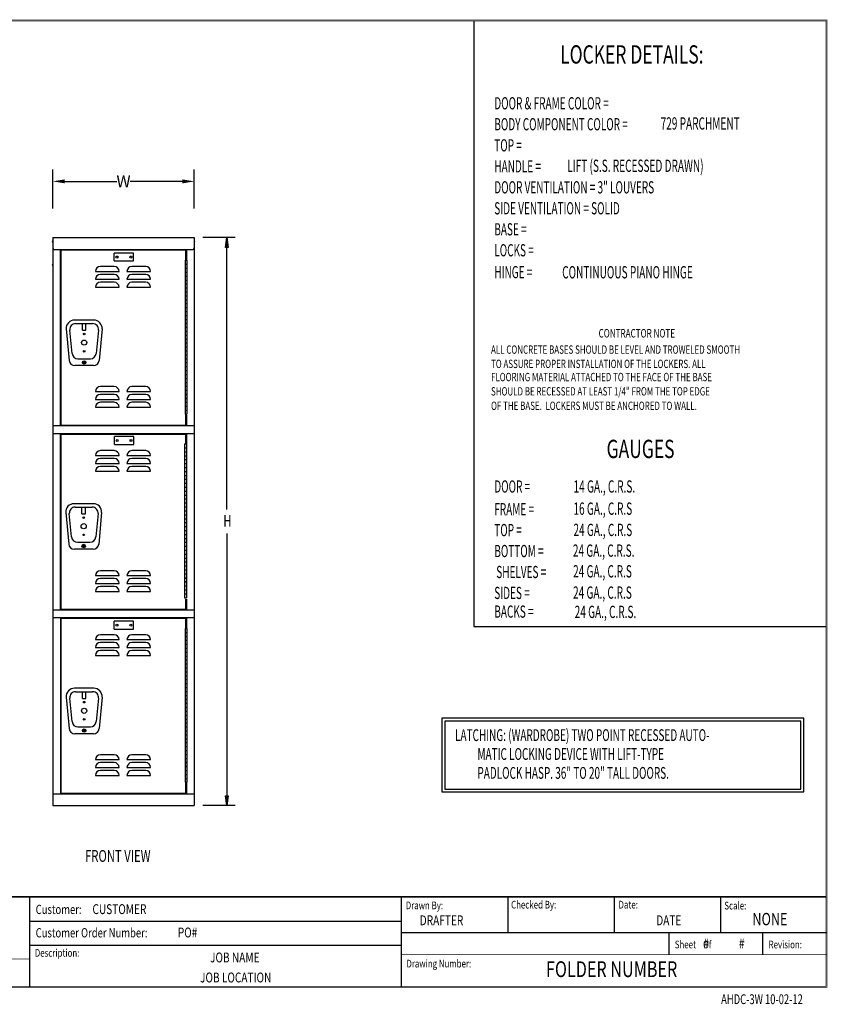
# Model space of a CAD drawing. Extents: x 0 to 196, y -2 to 123.
# Drawn here: x 93 to 196, y -2 to 123 of the extents above; entities that cross this region are included whole.
import ezdxf
from ezdxf.enums import TextEntityAlignment as Align

# ---------------------------------------------------------------- set-up
doc = ezdxf.new("R2010")
doc.units = 0
doc.header["$LTSCALE"] = 9
doc.header["$MEASUREMENT"] = 0
doc.linetypes.add('DASHED', pattern=[0.75, 0.5, -0.25])
doc.layers.get('0').update_dxf_attribs({"linetype": 'CONTINUOUS'})
doc.layers.get('DEFPOINTS').update_dxf_attribs({"linetype": 'CONTINUOUS'})
doc.layers.add('CK_LEVEL_9', color=7, linetype='CONTINUOUS')
doc.styles.add('S', font='SIMPLEX', dxfattribs={"width": 0.75})
doc.dimstyles.new('DIMSTYLE2', dxfattribs={"dimtxt": 1.5, "dimasz": 1.5, "dimexe": 1.5, "dimexo": 0.0625, "dimgap": 0.09, "dimtad": 0, "dimtih": 1, "dimtoh": 1, "dimdec": 6, "dimzin": 0, "dimdsep": 46, "dimtxsty": 'Standard', "dimcen": 0.09, "dimadec": 0, "dimazin": 0, "dimtfac": 1, "dimtdec": 6, "dimtofl": 0, "dimtmove": 2, "dimatfit": 3, "dimfxl": 0, "dimtolj": 1, "dimtzin": 0, "dimarcsym": 0})

# ---------------------------------------------------------------- blocks, each defined once
blk = doc.blocks.new('*D13')
at = {"layer": 'CK_LEVEL_9', "color": 0, "linetype": 'Continuous', "lineweight": -2}
for p, q in [((97.4, 98.93), (97.4, 103.88)), ((115.36, 98.93), (115.36, 103.88)), ((98.9, 102.38), (105.54, 102.38)), ((113.86, 102.38), (107.22, 102.38))]:
    blk.add_line(p, q, dxfattribs=at)
at = {"layer": 'CK_LEVEL_9', "color": 0, "linetype": 'Continuous'}
for points in [[(98.9, 102.63), (98.9, 102.13), (97.4, 102.38)], [(113.86, 102.63), (113.86, 102.13), (115.36, 102.38)]]:
    blk.add_solid(points, dxfattribs=at)
at = {"layer": 'DEFPOINTS', "color": 0, "linetype": 'Continuous'}
for p in [(97.4, 102.38), (97.4, 98.87), (115.36, 98.87)]:
    blk.add_point(p, dxfattribs=at)
at = {"layer": 'CK_LEVEL_9', "color": 0, "linetype": 'Continuous', "insert": (106.38, 102.38), "char_height": 1.5, "attachment_point": 5}
blk.add_mtext('\\A1;W', dxfattribs=at)

msp = doc.modelspace()

# ---------------------------------------------------------------- linework, layer by layer
at = {"linetype": 'Continuous'}
for p, q in [((102.6108413, 84.7563468), (100.1521114, 84.7563468)), ((100.3023921, 84.3163272), (102.4605606, 84.3163272)), ((101.1554764, 83.4732409), (101.1554764, 84.3163272)), ((101.6074764, 83.4732409), (101.6074764, 84.3163272)), ((99.1060709, 83.6279871), (99.47547, 79.6251049)), ((99.8462751, 80.5243367), (99.5559523, 83.4933367)), ((101.1554764, 83.4719909), (101.6074764, 83.4719909)), ((103.2070004, 83.4933367), (102.9166776, 80.5243367)), ((103.6568818, 83.6279871), (103.2874827, 79.6251049)), ((102.5705291, 78.9712677), (100.1924236, 78.9712677)), ((100.592715, 79.8473272), (102.1702377, 79.8473272)), ((102.553853, 61.4365534), (100.0951231, 61.4365534)), ((99.0490827, 60.3081937), (99.4184817, 56.3053114)), ((99.7892869, 57.2045433), (99.498964, 60.1735433)), ((100.2454038, 60.9965337), (102.4035724, 60.9965337)), ((101.0984881, 60.1534475), (101.0984881, 60.9965337)), ((101.0984881, 60.1521975), (101.5504881, 60.1521975)), ((101.5504881, 60.1534475), (101.5504881, 60.9965337)), ((103.1500122, 60.1735433), (102.8596893, 57.2045433)), ((103.5998935, 60.3081937), (103.2304944, 56.3053114)), ((100.5357267, 56.5275337), (102.1132495, 56.5275337)), ((102.5135408, 55.6514743), (100.1354353, 55.6514743)), ((102.6108413, 37.9882754), (100.1521114, 37.9882754)), ((100.3023921, 37.5482557), (102.4605606, 37.5482557)), ((101.1554764, 36.7051695), (101.1554764, 37.5482557)), ((101.6074764, 36.7051695), (101.6074764, 37.5482557)), ((99.1060709, 36.8599157), (99.47547, 32.8570334)), ((99.8462751, 33.7562653), (99.5559523, 36.7252653)), ((101.1554764, 36.7039195), (101.6074764, 36.7039195)), ((103.2070004, 36.7252653), (102.9166776, 33.7562653)), ((103.6568818, 36.8599157), (103.2874827, 32.8570334)), ((100.592715, 33.0792557), (102.1702377, 33.0792557)), ((102.5705291, 32.2031962), (100.1924236, 32.2031962))]:
    msp.add_line(p, q, dxfattribs=at)
for p, q in [((155.2005492, 11.4315696), (155.2005492, 6.9622128)), ((168.7007074, 11.4315696), (168.7007074, 6.9622128)), ((182.2008656, 11.4315696), (182.2008656, 6.9622128)), ((94.5076807, 8.3912033), (141.700391, 8.3912033)), ((141.7083817, 6.9622128), (195.6930332, 6.9622128)), ((175.6237983, 6.9622128), (175.6237983, 4.1365451)), ((187.5418474, 6.9622128), (187.5418474, 4.1365451)), ((94.5076807, 5.350837), (141.700391, 5.350837))]:
    msp.add_line(p, q)
at = {"const_width": 0.097181}
for points in [[(0, 0), (0, 122.8714233), (195.7010238, 122.8714233), (195.7010238, 0)], [(0.1222599, 0.1222599), (0.1222599, 122.7491634), (195.5787639, 122.7491634), (195.5787639, 0.1222599)]]:
    msp.add_lwpolyline(points, close=True, dxfattribs=at)
for points in [[(0.1222599, 11.5596756), (195.5787639, 11.5596756)], [(0.1222599, 11.5571638), (195.5787639, 11.5571638)], [(0.1222599, 11.4968786), (195.5787639, 11.4968786)], [(0.1222599, 11.4943667), (195.5787639, 11.4943667)], [(0.1222599, 11.4340815), (195.5787639, 11.4340815)], [(0.1222599, 11.4315696), (195.5787639, 11.4315696)], [(94.4448836, 11.4290577), (94.4448836, -0.0025119)], [(94.5076807, 11.4315696), (94.5076807, 0)], [(141.6375939, 11.4290577), (141.6375939, -0.0025119)], [(141.700391, 11.4315696), (141.700391, 0)], [(141.700391, 4.1365451), (195.6850425, 4.1365451)], [(47.3149703, 3.580936), (94.5076807, 3.580936)]]:
    msp.add_lwpolyline(points, dxfattribs=at)
at = {"lineweight": 40, "const_width": 0.097181}
msp.add_lwpolyline([(41.9906856, 11.4315696), (95.8348552, 11.4315696)], dxfattribs=at)
at = {"linetype": 'Continuous'}
for centre, radius in [((101.3814764, 82.9908272), 0.1015), ((101.3814764, 81.8968272), 0.328), ((101.3814764, 80.8028272), 0.1015), ((101.3814764, 79.3783272), 0.219), ((101.3814764, 79.3783272), 0.1015), ((101.3244881, 58.5770337), 0.328), ((101.3244881, 59.6710337), 0.1015), ((101.3244881, 57.4830337), 0.1015), ((101.3244881, 56.0585337), 0.219), ((101.3244881, 56.0585337), 0.1015), ((101.3814764, 36.2227557), 0.1015), ((101.3814764, 35.1287557), 0.328), ((101.3814764, 34.0347557), 0.1015), ((101.3814764, 32.6102557), 0.219), ((101.3814764, 32.6102557), 0.1015)]:
    msp.add_circle(centre, radius, dxfattribs=at)
at = {"linetype": 'DASHED'}
for centre in [(101.3814764, 79.3783272), (101.3244881, 56.0585337), (101.3814764, 32.6102557)]:
    msp.add_circle(centre, 0.1575, dxfattribs=at)
at = {"linetype": 'Continuous'}
for centre, radius, start, end in [((100.1460668, 83.7129073), 1.0434571, 89.668089151, 184.668089151), ((100.3023921, 83.5663272), 0.75, 90, 185.584897366), ((102.4605606, 83.5663272), 0.75, 354.415102634, 90), ((102.6168859, 83.7129073), 1.0434571, 355.331910849, 90.331910849), ((100.592715, 80.5973272), 0.75, 185.584897366, 270), ((102.1702377, 80.5973272), 0.75, 270, 354.415102634), ((100.1924236, 79.6912677), 0.72, 185.27250844, 270), ((102.5705291, 79.6912677), 0.72, 270, 354.72749156), ((100.0890785, 60.3931138), 1.0434571, 89.668089151, 184.668089151), ((102.5598977, 60.3931138), 1.0434571, 355.331910849, 90.331910849), ((100.2454038, 60.2465337), 0.75, 90, 185.584897366), ((102.4035724, 60.2465337), 0.75, 354.415102634, 90), ((100.1354353, 56.3714743), 0.72, 185.27250844, 270), ((100.5357267, 57.2775337), 0.75, 185.584897366, 270), ((102.1132495, 57.2775337), 0.75, 270, 354.415102634), ((102.5135408, 56.3714743), 0.72, 270, 354.72749156), ((100.1460668, 36.9448358), 1.0434571, 89.668089151, 184.668089151), ((100.3023921, 36.7982557), 0.75, 90, 185.584897366), ((102.4605606, 36.7982557), 0.75, 354.415102634, 90), ((102.6168859, 36.9448358), 1.0434571, 355.331910849, 90.331910849), ((100.1924236, 32.9231962), 0.72, 185.27250844, 270), ((100.592715, 33.8292557), 0.75, 185.584897366, 270), ((102.1702377, 33.8292557), 0.75, 270, 354.415102634), ((102.5705291, 32.9231962), 0.72, 270, 354.72749156)]:
    msp.add_arc(centre, radius, start, end, dxfattribs=at)
at = {"layer": 'CK_LEVEL_9', "color": 7, "linetype": 'Continuous'}
for p, q in [((150.8518102, 122.6980105), (150.8518102, 45.8517316)), ((97.4043218, 95.2417439), (97.4043218, 23.0870158)), ((97.4043218, 95.2417439), (115.3567197, 95.2417439)), ((115.3596999, 95.2417439), (115.3596999, 23.0870158)), ((120.5475769, 95.2417439), (116.4618113, 95.2417439)), ((119.4999696, 60.7107439), (119.4999696, 95.2417439)), ((97.5923218, 93.7430008), (115.1716999, 93.7430008)), ((98.3929623, 71.3533728), (98.3929623, 93.7368691)), ((98.3929623, 93.3602442), (98.3929623, 93.7368691)), ((98.4499505, 71.4153456), (98.4499505, 93.6732914)), ((98.4499505, 93.6732914), (114.2514247, 93.6732914)), ((99.33101, 93.7368691), (114.436294, 93.7368691)), ((105.2042653, 92.2701302), (105.2042653, 93.2701302)), ((107.6464905, 93.2701302), (105.2042653, 93.2701302)), ((107.6464905, 92.2701302), (107.6464905, 93.2701302)), ((114.2514247, 93.6805707), (114.2514247, 92.3562054)), ((114.3764247, 93.7430008), (114.3764247, 92.3562054)), ((105.1936876, 91.5637914), (103.4436876, 91.5637914)), ((105.2042653, 92.2701302), (107.6464905, 92.2701302)), ((109.1936876, 91.5637914), (107.4436876, 91.5637914)), ((114.1889247, 92.3514027), (114.4389247, 92.3514027)), ((114.1889247, 92.3514027), (114.1889247, 89.8514027)), ((114.1889247, 91.8514027), (114.4389247, 91.8514027)), ((114.1889247, 91.3514027), (114.4389247, 91.3514027)), ((114.4389247, 92.3514027), (114.4389247, 89.8514027)), ((102.8186876, 90.9387914), (105.8186876, 90.9387914)), ((105.1936876, 90.5637914), (103.4436876, 90.5637914)), ((106.8186876, 90.9387914), (109.8186876, 90.9387914)), ((109.1936876, 90.5637914), (107.4436876, 90.5637914)), ((114.1889247, 90.8514027), (114.4389247, 90.8514027)), ((114.1889247, 90.3514027), (114.4389247, 90.3514027)), ((102.8186876, 89.9387914), (105.8186876, 89.9387914)), ((102.8186876, 88.9387914), (105.8186876, 88.9387914)), ((105.1936876, 89.5637914), (103.4436876, 89.5637914)), ((106.8186876, 89.9387914), (109.8186876, 89.9387914)), ((106.8186876, 88.9387914), (109.8186876, 88.9387914)), ((109.1936876, 89.5637914), (107.4436876, 89.5637914)), ((114.1889247, 89.8514027), (114.1889247, 87.3514027)), ((114.1889247, 89.8514027), (114.4389247, 89.8514027)), ((114.1889247, 89.8514027), (114.4389247, 89.8514027)), ((114.1889247, 89.3514027), (114.4389247, 89.3514027)), ((114.1889247, 88.8514027), (114.4389247, 88.8514027)), ((114.4389247, 89.8514027), (114.4389247, 87.3514027)), ((114.1889247, 88.3514027), (114.4389247, 88.3514027)), ((114.1889247, 87.8514027), (114.4389247, 87.8514027)), ((114.1889247, 87.3514027), (114.1889247, 84.8514027)), ((114.1889247, 87.3514027), (114.4389247, 87.3514027)), ((114.1889247, 87.3514027), (114.4389247, 87.3514027)), ((114.1889247, 86.8514027), (114.4389247, 86.8514027)), ((114.1889247, 86.3514027), (114.4389247, 86.3514027)), ((114.4389247, 87.3514027), (114.4389247, 84.8514027)), ((114.1889247, 85.8514027), (114.4389247, 85.8514027)), ((114.1889247, 85.3514027), (114.4389247, 85.3514027)), ((114.1889247, 84.8514027), (114.1889247, 82.3514027)), ((114.1889247, 84.8514027), (114.4389247, 84.8514027)), ((114.1889247, 84.8514027), (114.4389247, 84.8514027)), ((114.1889247, 84.3514027), (114.4389247, 84.3514027)), ((114.1889247, 83.8514027), (114.4389247, 83.8514027)), ((114.4389247, 84.8514027), (114.4389247, 82.3514027)), ((114.1889247, 83.3514027), (114.4389247, 83.3514027)), ((114.1889247, 82.8514027), (114.4389247, 82.8514027)), ((114.1889247, 82.3514027), (114.1889247, 79.8514027)), ((114.1889247, 82.3514027), (114.4389247, 82.3514027)), ((114.1889247, 82.3514027), (114.4389247, 82.3514027)), ((114.1889247, 81.8514027), (114.4389247, 81.8514027)), ((114.1889247, 81.3514027), (114.4389247, 81.3514027)), ((114.4389247, 82.3514027), (114.4389247, 79.8514027)), ((114.1889247, 80.8514027), (114.4389247, 80.8514027)), ((114.1889247, 80.3514027), (114.4389247, 80.3514027)), ((114.1889247, 79.8514027), (114.1889247, 77.3514027)), ((114.1889247, 79.8514027), (114.4389247, 79.8514027)), ((114.1889247, 79.8514027), (114.4389247, 79.8514027)), ((114.1889247, 79.3514027), (114.4389247, 79.3514027)), ((114.1889247, 78.8514027), (114.4389247, 78.8514027)), ((114.4389247, 79.8514027), (114.4389247, 77.3514027)), ((114.1889247, 78.3514027), (114.4389247, 78.3514027)), ((114.1889247, 77.8514027), (114.4389247, 77.8514027)), ((105.1936876, 76.3137914), (103.4436876, 76.3137914)), ((109.1936876, 76.3137914), (107.4436876, 76.3137914)), ((114.1889247, 77.3514027), (114.1889247, 74.8514027)), ((114.1889247, 77.3514027), (114.4389247, 77.3514027)), ((114.1889247, 77.3514027), (114.4389247, 77.3514027)), ((114.1889247, 76.8514027), (114.4389247, 76.8514027)), ((114.1889247, 76.3514027), (114.4389247, 76.3514027)), ((114.4389247, 77.3514027), (114.4389247, 74.8514027)), ((102.8186876, 75.6887914), (105.8186876, 75.6887914)), ((105.1936876, 75.3137914), (103.4436876, 75.3137914)), ((106.8186876, 75.6887914), (109.8186876, 75.6887914)), ((109.1936876, 75.3137914), (107.4436876, 75.3137914)), ((114.1889247, 75.8514027), (114.4389247, 75.8514027)), ((114.1889247, 75.3514027), (114.4389247, 75.3514027)), ((114.1889247, 75.3122768), (114.4389247, 75.3122768)), ((114.1889247, 75.3122768), (114.1889247, 72.8122768)), ((114.4389247, 75.3122768), (114.4389247, 72.8122768)), ((102.8186876, 74.6887914), (105.8186876, 74.6887914)), ((105.1936876, 74.3137914), (103.4436876, 74.3137914)), ((106.8186876, 74.6887914), (109.8186876, 74.6887914)), ((109.1936876, 74.3137914), (107.4436876, 74.3137914)), ((114.1889247, 74.8514027), (114.4389247, 74.8514027)), ((114.1889247, 74.8122768), (114.4389247, 74.8122768)), ((114.1889247, 74.3122768), (114.4389247, 74.3122768)), ((114.1889247, 73.8122768), (114.4389247, 73.8122768)), ((102.8186876, 73.6887914), (105.8186876, 73.6887914)), ((106.8186876, 73.6887914), (109.8186876, 73.6887914)), ((114.1889247, 73.3122768), (114.4389247, 73.3122768)), ((114.1889247, 72.8122768), (114.4389247, 72.8122768)), ((114.2514247, 72.6955624), (114.2514247, 71.4153456)), ((114.3764247, 72.6955624), (114.3764247, 71.3533728)), ((97.4043218, 71.3533728), (115.3596999, 71.3533728)), ((98.4499505, 71.4153456), (99.33101, 71.4153456)), ((99.33101, 71.4153456), (114.2514247, 71.4153456)), ((97.4043218, 70.3534979), (115.3596999, 70.3534979)), ((98.3929623, 47.9700016), (98.3929623, 70.3534979)), ((98.4499505, 48.026085), (98.4499505, 70.2840307)), ((98.4499505, 70.2840307), (114.2514247, 70.2840307)), ((114.2514247, 70.2840307), (114.2514247, 68.9667025)), ((114.3764247, 70.3534979), (114.3764247, 68.9667025)), ((107.6778138, 69.9503368), (105.2355885, 69.9503368)), ((105.2355885, 68.9503368), (105.2355885, 69.9503368)), ((105.2355885, 68.9503368), (107.6778138, 68.9503368)), ((107.6778138, 68.9503368), (107.6778138, 69.9503368)), ((114.1319364, 69.0316093), (114.3819364, 69.0316093)), ((114.1319364, 69.0316093), (114.1319364, 66.5316093)), ((114.3819364, 69.0316093), (114.3819364, 66.5316093)), ((102.8186876, 67.5495307), (105.8186876, 67.5495307)), ((105.1936876, 68.1745307), (103.4436876, 68.1745307)), ((106.8186876, 67.5495307), (109.8186876, 67.5495307)), ((109.1936876, 68.1745307), (107.4436876, 68.1745307)), ((114.1319364, 68.5316093), (114.3819364, 68.5316093)), ((114.1319364, 68.0316093), (114.3819364, 68.0316093)), ((102.8186876, 66.5495307), (105.8186876, 66.5495307)), ((105.1936876, 67.1745307), (103.4436876, 67.1745307)), ((106.8186876, 66.5495307), (109.8186876, 66.5495307)), ((109.1936876, 67.1745307), (107.4436876, 67.1745307)), ((114.1319364, 67.5316093), (114.3819364, 67.5316093)), ((114.1319364, 67.0316093), (114.3819364, 67.0316093)), ((114.1319364, 66.5316093), (114.1319364, 64.0316093)), ((114.1319364, 66.5316093), (114.3819364, 66.5316093)), ((114.1319364, 66.5316093), (114.3819364, 66.5316093)), ((114.3819364, 66.5316093), (114.3819364, 64.0316093)), ((102.8186876, 65.5495307), (105.8186876, 65.5495307)), ((105.1936876, 66.1745307), (103.4436876, 66.1745307)), ((106.8186876, 65.5495307), (109.8186876, 65.5495307)), ((109.1936876, 66.1745307), (107.4436876, 66.1745307)), ((114.1319364, 66.0316093), (114.3819364, 66.0316093)), ((114.1319364, 65.5316093), (114.3819364, 65.5316093)), ((114.1319364, 65.0316093), (114.3819364, 65.0316093)), ((114.1319364, 64.5316093), (114.3819364, 64.5316093)), ((114.1319364, 64.0316093), (114.1319364, 61.5316093)), ((114.1319364, 64.0316093), (114.3819364, 64.0316093)), ((114.1319364, 64.0316093), (114.3819364, 64.0316093)), ((114.3819364, 64.0316093), (114.3819364, 61.5316093)), ((114.1319364, 63.5316093), (114.3819364, 63.5316093)), ((114.1319364, 63.0316093), (114.3819364, 63.0316093)), ((114.1319364, 62.5316093), (114.3819364, 62.5316093)), ((114.1319364, 62.0316093), (114.3819364, 62.0316093)), ((114.1319364, 61.5316093), (114.1319364, 59.0316093)), ((114.1319364, 61.5316093), (114.3819364, 61.5316093)), ((114.1319364, 61.5316093), (114.3819364, 61.5316093)), ((114.3819364, 61.5316093), (114.3819364, 59.0316093)), ((114.1319364, 61.0316093), (114.3819364, 61.0316093)), ((114.1319364, 60.5316093), (114.3819364, 60.5316093)), ((114.1319364, 60.0316093), (114.3819364, 60.0316093)), ((114.1319364, 59.5316093), (114.3819364, 59.5316093)), ((114.1319364, 59.0316093), (114.1319364, 56.5316093)), ((114.1319364, 59.0316093), (114.3819364, 59.0316093)), ((114.1319364, 59.0316093), (114.3819364, 59.0316093)), ((114.3819364, 59.0316093), (114.3819364, 56.5316093)), ((114.1319364, 58.5316093), (114.3819364, 58.5316093)), ((114.1319364, 58.0316093), (114.3819364, 58.0316093)), ((119.4999696, 57.6440158), (119.4999696, 23.0870158)), ((114.1319364, 57.5316093), (114.3819364, 57.5316093)), ((114.1319364, 57.0316093), (114.3819364, 57.0316093)), ((114.1319364, 56.5316093), (114.1319364, 54.0316093)), ((114.1319364, 56.5316093), (114.3819364, 56.5316093)), ((114.1319364, 56.5316093), (114.3819364, 56.5316093)), ((114.3819364, 56.5316093), (114.3819364, 54.0316093)), ((114.1319364, 56.0316093), (114.3819364, 56.0316093)), ((114.1319364, 55.5316093), (114.3819364, 55.5316093)), ((114.1319364, 55.0316093), (114.3819364, 55.0316093)), ((114.1319364, 54.5316093), (114.3819364, 54.5316093)), ((114.1319364, 54.0316093), (114.1319364, 51.5316093)), ((114.1319364, 54.0316093), (114.3819364, 54.0316093)), ((114.1319364, 54.0316093), (114.3819364, 54.0316093)), ((114.3819364, 54.0316093), (114.3819364, 51.5316093)), ((105.1936876, 52.9245307), (103.4436876, 52.9245307)), ((109.1936876, 52.9245307), (107.4436876, 52.9245307)), ((114.1319364, 53.5316093), (114.3819364, 53.5316093)), ((114.1319364, 53.0316093), (114.3819364, 53.0316093)), ((102.8186876, 52.2995307), (105.8186876, 52.2995307)), ((102.8186876, 51.2995307), (105.8186876, 51.2995307)), ((105.1936876, 51.9245307), (103.4436876, 51.9245307)), ((106.8186876, 52.2995307), (109.8186876, 52.2995307)), ((106.8186876, 51.2995307), (109.8186876, 51.2995307)), ((109.1936876, 51.9245307), (107.4436876, 51.9245307)), ((114.1319364, 52.5316093), (114.3819364, 52.5316093)), ((114.1319364, 52.0316093), (114.3819364, 52.0316093)), ((114.1319364, 51.9924834), (114.3819364, 51.9924834)), ((114.1319364, 51.9924834), (114.1319364, 49.4924834)), ((114.1319364, 51.5316093), (114.3819364, 51.5316093)), ((114.1319364, 51.4924834), (114.3819364, 51.4924834)), ((114.3819364, 51.9924834), (114.3819364, 49.4924834)), ((102.8186876, 50.2995307), (105.8186876, 50.2995307)), ((105.1936876, 50.9245307), (103.4436876, 50.9245307)), ((106.8186876, 50.2995307), (109.8186876, 50.2995307)), ((109.1936876, 50.9245307), (107.4436876, 50.9245307)), ((114.1319364, 50.9924834), (114.3819364, 50.9924834)), ((114.1319364, 50.4924834), (114.3819364, 50.4924834)), ((114.1319364, 49.9924834), (114.3819364, 49.9924834)), ((114.1319364, 49.4924834), (114.3819364, 49.4924834)), ((114.2514247, 49.3121912), (114.2514247, 48.026085)), ((114.3764247, 49.3121912), (114.3764247, 47.9700016)), ((97.4043218, 47.9700016), (115.3596999, 47.9700016)), ((98.4499505, 48.026085), (99.33101, 48.026085)), ((99.33101, 48.026085), (114.2514247, 48.026085)), ((97.4043218, 46.9701267), (115.3596999, 46.9701267)), ((98.3929623, 46.9701267), (98.3929623, 24.5870158)), ((98.4499505, 24.6470158), (98.4499505, 46.9052199)), ((98.4499505, 46.9052199), (114.2514247, 46.9052199)), ((107.6464905, 46.5020587), (105.2042653, 46.5020587)), ((105.2042653, 45.5020587), (105.2042653, 46.5020587)), ((107.6464905, 45.5020587), (107.6464905, 46.5020587)), ((114.2514247, 46.9076966), (114.2514247, 45.5833313)), ((114.3764247, 46.9701267), (114.3764247, 45.5833313)), ((105.2042653, 45.5020587), (107.6464905, 45.5020587)), ((114.1889247, 45.5833313), (114.1889247, 43.0833313)), ((114.1889247, 45.5833313), (114.4389247, 45.5833313)), ((114.1889247, 45.0833313), (114.4389247, 45.0833313)), ((114.4389247, 45.5833313), (114.4389247, 43.0833313)), ((102.8186876, 44.1707199), (105.8186876, 44.1707199)), ((105.1936876, 44.7957199), (103.4436876, 44.7957199)), ((105.1936876, 43.7957199), (103.4436876, 43.7957199)), ((106.8186876, 44.1707199), (109.8186876, 44.1707199)), ((109.1936876, 44.7957199), (107.4436876, 44.7957199)), ((109.1936876, 43.7957199), (107.4436876, 43.7957199)), ((114.1889247, 44.5833313), (114.4389247, 44.5833313)), ((114.1889247, 44.0833313), (114.4389247, 44.0833313)), ((102.8186876, 43.1707199), (105.8186876, 43.1707199)), ((105.1936876, 42.7957199), (103.4436876, 42.7957199)), ((106.8186876, 43.1707199), (109.8186876, 43.1707199)), ((109.1936876, 42.7957199), (107.4436876, 42.7957199)), ((114.1889247, 43.5833313), (114.4389247, 43.5833313)), ((114.1889247, 43.0833313), (114.4389247, 43.0833313)), ((114.1889247, 43.0833313), (114.4389247, 43.0833313)), ((114.1889247, 43.0833313), (114.1889247, 40.5833313)), ((114.1889247, 42.5833313), (114.4389247, 42.5833313)), ((114.4389247, 43.0833313), (114.4389247, 40.5833313)), ((102.8186876, 42.1707199), (105.8186876, 42.1707199)), ((106.8186876, 42.1707199), (109.8186876, 42.1707199)), ((114.1889247, 42.0833313), (114.4389247, 42.0833313)), ((114.1889247, 41.5833313), (114.4389247, 41.5833313)), ((114.1889247, 41.0833313), (114.4389247, 41.0833313)), ((114.1889247, 40.5833313), (114.4389247, 40.5833313)), ((114.1889247, 40.5833313), (114.4389247, 40.5833313)), ((114.1889247, 40.5833313), (114.1889247, 38.0833313)), ((114.1889247, 40.0833313), (114.4389247, 40.0833313)), ((114.4389247, 40.5833313), (114.4389247, 38.0833313)), ((114.1889247, 39.5833313), (114.4389247, 39.5833313)), ((114.1889247, 39.0833313), (114.4389247, 39.0833313)), ((114.1889247, 38.5833313), (114.4389247, 38.5833313)), ((114.1889247, 38.0833313), (114.4389247, 38.0833313)), ((114.1889247, 38.0833313), (114.4389247, 38.0833313)), ((114.1889247, 38.0833313), (114.1889247, 35.5833313)), ((114.1889247, 37.5833313), (114.4389247, 37.5833313)), ((114.4389247, 38.0833313), (114.4389247, 35.5833313)), ((114.1889247, 37.0833313), (114.4389247, 37.0833313)), ((114.1889247, 36.5833313), (114.4389247, 36.5833313)), ((114.1889247, 36.0833313), (114.4389247, 36.0833313)), ((114.1889247, 35.5833313), (114.4389247, 35.5833313)), ((114.1889247, 35.5833313), (114.4389247, 35.5833313)), ((114.1889247, 35.5833313), (114.1889247, 33.0833313)), ((114.1889247, 35.0833313), (114.4389247, 35.0833313)), ((114.4389247, 35.5833313), (114.4389247, 33.0833313)), ((114.1889247, 34.5833313), (114.4389247, 34.5833313)), ((114.1889247, 34.0833313), (114.4389247, 34.0833313)), ((192.7783178, 34.1812503), (146.8062867, 34.1812503)), ((146.8062867, 34.1812503), (146.8062867, 24.8128839)), ((192.4063178, 33.8092503), (147.1782867, 33.8092503)), ((147.1782867, 33.8092503), (147.1782867, 25.1848839)), ((192.4063178, 25.1848839), (192.4063178, 33.8092503)), ((192.7783178, 24.8128839), (192.7783178, 34.1812503)), ((114.1889247, 33.5833313), (114.4389247, 33.5833313)), ((114.1889247, 33.0833313), (114.4389247, 33.0833313)), ((114.1889247, 33.0833313), (114.4389247, 33.0833313)), ((114.1889247, 33.0833313), (114.1889247, 30.5833313)), ((114.1889247, 32.5833313), (114.4389247, 32.5833313)), ((114.4389247, 33.0833313), (114.4389247, 30.5833313)), ((114.1889247, 32.0833313), (114.4389247, 32.0833313)), ((114.1889247, 31.5833313), (114.4389247, 31.5833313)), ((114.1889247, 31.0833313), (114.4389247, 31.0833313)), ((114.1889247, 30.5833313), (114.4389247, 30.5833313)), ((114.1889247, 30.5833313), (114.4389247, 30.5833313)), ((114.1889247, 30.5833313), (114.1889247, 28.0833313)), ((114.1889247, 30.0833313), (114.4389247, 30.0833313)), ((114.4389247, 30.5833313), (114.4389247, 28.0833313)), ((102.8186876, 28.9207199), (105.8186876, 28.9207199)), ((105.1936876, 29.5457199), (103.4436876, 29.5457199)), ((106.8186876, 28.9207199), (109.8186876, 28.9207199)), ((109.1936876, 29.5457199), (107.4436876, 29.5457199)), ((114.1889247, 29.5833313), (114.4389247, 29.5833313)), ((114.1889247, 29.0833313), (114.4389247, 29.0833313)), ((102.8186876, 27.9207199), (105.8186876, 27.9207199)), ((105.1936876, 28.5457199), (103.4436876, 28.5457199)), ((105.1936876, 27.5457199), (103.4436876, 27.5457199)), ((106.8186876, 27.9207199), (109.8186876, 27.9207199)), ((109.1936876, 28.5457199), (107.4436876, 28.5457199)), ((109.1936876, 27.5457199), (107.4436876, 27.5457199)), ((114.1889247, 28.5833313), (114.4389247, 28.5833313)), ((114.1889247, 28.5442054), (114.1889247, 26.0442054)), ((114.1889247, 28.5442054), (114.4389247, 28.5442054)), ((114.1889247, 28.0833313), (114.4389247, 28.0833313)), ((114.1889247, 28.0442054), (114.4389247, 28.0442054)), ((114.1889247, 27.5442054), (114.4389247, 27.5442054)), ((114.4389247, 28.5442054), (114.4389247, 26.0442054)), ((102.8186876, 26.9207199), (105.8186876, 26.9207199)), ((106.8186876, 26.9207199), (109.8186876, 26.9207199)), ((114.1889247, 27.0442054), (114.4389247, 27.0442054)), ((114.1889247, 26.5442054), (114.4389247, 26.5442054)), ((114.1889247, 26.0442054), (114.4389247, 26.0442054)), ((114.2514247, 26.0442054), (114.2514247, 24.6470158)), ((114.3764247, 26.0442054), (114.3764247, 24.5870158)), ((147.1782867, 25.1848839), (192.4063178, 25.1848839)), ((97.4043218, 24.5870158), (115.3596999, 24.5870158)), ((98.4499505, 24.6470158), (114.2514247, 24.6470158)), ((146.8062867, 24.8128839), (192.7783178, 24.8128839)), ((97.4043218, 23.0870158), (115.3596999, 23.0870158)), ((120.5475769, 23.0870158), (116.4618113, 23.0870158))]:
    msp.add_line(p, q, dxfattribs=at)
msp.add_polyline3d([(150.8518102, 45.8517316, 0), (195.6258363, 45.8517316, 0)], dxfattribs=at)
for centre in [(105.5503779, 92.7701302), (107.3003779, 92.7701302), (105.5817011, 69.4503368), (107.3317011, 69.4503368), (105.5503779, 46.0020587), (107.3003779, 46.0020587)]:
    msp.add_circle(centre, 0.125, dxfattribs=at)
for centre, radius, start, end in [((97.4764906, 94.7417439), 0.1443376, 120, 240), ((97.5923218, 93.9310008), 0.188, 180, 270), ((115.1716999, 93.9310008), 0.188, 270, 0), ((115.2845509, 94.7417439), 0.1443376, 300, 60), ((97.4764906, 91.7417439), 0.1443376, 120, 240), ((103.4436876, 90.9387914), 0.625, 90, 180), ((105.1936876, 90.9387914), 0.625, 0, 90), ((107.4436876, 90.9387914), 0.625, 90, 180), ((109.1936876, 90.9387914), 0.625, 0, 90), ((103.4436876, 89.9387914), 0.625, 90, 180), ((105.1936876, 89.9387914), 0.625, 0, 90), ((107.4436876, 89.9387914), 0.625, 90, 180), ((109.1936876, 89.9387914), 0.625, 0, 90), ((103.4436876, 88.9387914), 0.625, 90, 180), ((105.1936876, 88.9387914), 0.625, 0, 90), ((107.4436876, 88.9387914), 0.625, 90, 180), ((109.1936876, 88.9387914), 0.625, 0, 90), ((103.4436876, 75.6887914), 0.625, 90, 180), ((105.1936876, 75.6887914), 0.625, 0, 90), ((107.4436876, 75.6887914), 0.625, 90, 180), ((109.1936876, 75.6887914), 0.625, 0, 90), ((103.4436876, 74.6887914), 0.625, 90, 180), ((105.1936876, 74.6887914), 0.625, 0, 90), ((107.4436876, 74.6887914), 0.625, 90, 180), ((109.1936876, 74.6887914), 0.625, 0, 90), ((103.4436876, 73.6887914), 0.625, 90, 180), ((105.1936876, 73.6887914), 0.625, 0, 90), ((107.4436876, 73.6887914), 0.625, 90, 180), ((109.1936876, 73.6887914), 0.625, 0, 90), ((103.4436876, 67.5495307), 0.625, 90, 180), ((105.1936876, 67.5495307), 0.625, 0, 90), ((107.4436876, 67.5495307), 0.625, 90, 180), ((109.1936876, 67.5495307), 0.625, 0, 90), ((103.4436876, 66.5495307), 0.625, 90, 180), ((105.1936876, 66.5495307), 0.625, 0, 90), ((107.4436876, 66.5495307), 0.625, 90, 180), ((109.1936876, 66.5495307), 0.625, 0, 90), ((103.4436876, 65.5495307), 0.625, 90, 180), ((105.1936876, 65.5495307), 0.625, 0, 90), ((107.4436876, 65.5495307), 0.625, 90, 180), ((109.1936876, 65.5495307), 0.625, 0, 90), ((103.4436876, 52.2995307), 0.625, 90, 180), ((105.1936876, 52.2995307), 0.625, 0, 90), ((107.4436876, 52.2995307), 0.625, 90, 180), ((109.1936876, 52.2995307), 0.625, 0, 90), ((103.4436876, 51.2995307), 0.625, 90, 180), ((105.1936876, 51.2995307), 0.625, 0, 90), ((107.4436876, 51.2995307), 0.625, 90, 180), ((109.1936876, 51.2995307), 0.625, 0, 90), ((103.4436876, 50.2995307), 0.625, 90, 180), ((105.1936876, 50.2995307), 0.625, 0, 90), ((107.4436876, 50.2995307), 0.625, 90, 180), ((109.1936876, 50.2995307), 0.625, 0, 90), ((103.4436876, 44.1707199), 0.625, 90, 180), ((103.4436876, 43.1707199), 0.625, 90, 180), ((105.1936876, 44.1707199), 0.625, 0, 90), ((105.1936876, 43.1707199), 0.625, 0, 90), ((107.4436876, 44.1707199), 0.625, 90, 180), ((107.4436876, 43.1707199), 0.625, 90, 180), ((109.1936876, 44.1707199), 0.625, 0, 90), ((109.1936876, 43.1707199), 0.625, 0, 90), ((103.4436876, 42.1707199), 0.625, 90, 180), ((105.1936876, 42.1707199), 0.625, 0, 90), ((107.4436876, 42.1707199), 0.625, 90, 180), ((109.1936876, 42.1707199), 0.625, 0, 90), ((103.4436876, 28.9207199), 0.625, 90, 180), ((105.1936876, 28.9207199), 0.625, 0, 90), ((107.4436876, 28.9207199), 0.625, 90, 180), ((109.1936876, 28.9207199), 0.625, 0, 90), ((103.4436876, 27.9207199), 0.625, 90, 180), ((103.4436876, 26.9207199), 0.625, 90, 180), ((105.1936876, 27.9207199), 0.625, 0, 90), ((105.1936876, 26.9207199), 0.625, 0, 90), ((107.4436876, 27.9207199), 0.625, 90, 180), ((107.4436876, 26.9207199), 0.625, 90, 180), ((109.1936876, 27.9207199), 0.625, 0, 90), ((109.1936876, 26.9207199), 0.625, 0, 90)]:
    msp.add_arc(centre, radius, start, end, dxfattribs=at)
at = {"layer": 'CK_LEVEL_9', "color": 7, "linetype": 'Continuous', "invisible_edges": 4}
for points in [[(119.4999696, 95.2417439), (119.6874696, 93.9917439), (119.3124696, 93.9917439)], [(119.4999696, 23.0870158), (119.3124696, 24.3370158), (119.6874696, 24.3370158)]]:
    msp.add_3dface(points, dxfattribs=at)

# ---------------------------------------------------------------- texts
at = {"style": 'S', "width": 0.75}
for s, height, p in [('Customer:', 1.17557632, (95.226664, 9.3070108)), ('CUSTOMER', 1.25594147, (102.4347068, 9.3019878)), ('Drawn By:', 0.97964694, (142.216579, 9.9196498)), ('Checked By:', 0.979646937, (155.5973816, 10.0083151)), ('Date:', 0.97964694, (169.2313341, 10.0103138)), ('Scale:', 0.97964694, (182.6732278, 9.8874467)), ('NONE', 1.5674351, (186.2409659, 7.8804881)), ('Customer Order Number:', 1.175576324, (95.226664, 6.3390125)), ('PO#', 1.25594147, (113.2742747, 6.3348261)), ('Sheet    Of', 0.979646937, (176.3809308, 4.9499936)), ('Revision:', 0.97964694, (188.2975679, 4.9458935)), ('Description:', 0.979646937, (95.1151199, 3.8818476)), ('Drawing Number:', 0.979646937, (142.2987776, 2.5193276))]:
    msp.add_text(s, height=height, dxfattribs=at).set_placement(p)
for s, height, p in [('DRAFTER', 1.25594147, (146.7613317, 7.8804881)), ('DATE', 1.25594147, (175.6237983, 7.8804881)), ('#', 1.2559415, (180.350835, 4.9481548)), ('#', 1.2559415, (184.8840334, 4.9481548)), ('JOB NAME', 1.25594147, (120.5096166, 3.1633206)), ('FOLDER NUMBER', 2.009506354, (168.3661077, 1.2959125)), ('JOB LOCATION', 1.255941471, (120.624855, 0.6167616))]:
    msp.add_text(s, height=height, dxfattribs=at).set_placement(p, align=Align.CENTER)
at = {"layer": 'CK_LEVEL_9', "color": 7, "linetype": 'Continuous'}
for s, height, width, p in [('LOCKER DETAILS:', 2.322010469, 0.7, (161.8291192, 117.3472019)), ('DOOR & FRAME COLOR =', 1.552146035, 0.6, (153.4633771, 111.5256661)), ('BODY COMPONENT COLOR =', 1.552146035, 0.6, (153.4633771, 108.8648444)), ('729 PARCHMENT', 1.5621285, 0.6, (174.5856513, 108.9569213)), ('TOP =', 1.55214604, 0.6, (153.4633771, 106.1833932)), ('LIFT (S.S. RECESSED DRAWN)', 1.5621285, 0.6, (162.7299032, 103.5825252)), ('HANDLE =', 1.55214604, 0.6, (153.4633771, 103.5105564)), ('DOOR VENTILATION = 3" LOUVERS', 1.552146035, 0.6, (153.4633771, 100.8497346)), ('SIDE VENTILATION = SOLID', 1.552146035, 0.6, (153.4633771, 98.1889129)), ('BASE =', 1.55214604, 0.6, (153.4633771, 95.516076)), ('LOCKS =', 1.55214604, 0.6, (153.4633771, 92.8552543)), ('HINGE =', 1.55214604, 0.6, (153.4633771, 90.0776501)), ('CONTINUOUS PIANO HINGE', 1.5621285, 0.6, (162.0834953, 90.0570654)), ('CONTRACTOR NOTE', 1.07733, 0.7, (166.7084411, 82.5453453)), ('ALL CONCRETE BASES SHOULD BE LEVEL AND TROWELED SMOOTH', 1.058281388, 0.7, (153.0486907, 80.4828674)), ('TO ASSURE PROPER INSTALLATION OF THE LOCKERS. ALL', 1.058281388, 0.7, (153.0486907, 78.6686708)), ('FLOORING MATERIAL ATTACHED TO THE FACE OF THE BASE', 1.058281388, 0.7, (153.0486907, 76.9938245)), ('SHOULD BE RECESSED AT LEAST 1/4" FROM THE TOP EDGE', 1.058281388, 0.7, (153.0486907, 75.1796279)), ('OF THE BASE.  LOCKERS MUST BE ANCHORED TO WALL.', 1.058281388, 0.7, (153.0486907, 73.3445703)), ('GAUGES', 2.32201047, 0.7, (167.7216917, 67.2333077)), ('DOOR =', 1.55214604, 0.6, (153.4633771, 62.8452766)), ('14 GA., C.R.S.', 1.5621285, 0.6, (163.5323102, 62.8409377)), ('FRAME =', 1.55214604, 0.6, (153.4633771, 59.9574286)), ('16 GA., C.R.S', 1.5621285, 0.6, (163.5160155, 60.0266126)), ('H', 1.5, 0.7, (119.0563866, 58.5029962)), ('TOP =', 1.55214604, 0.6, (153.4633771, 57.3062551)), ('24 GA., C.R.S', 1.5621285, 0.6, (163.516015, 57.3253267)), ('BOTTOM =', 1.55214604, 0.6, (153.4633771, 54.6454334)), ('24 GA., C.R.S.', 1.5621285, 0.6, (163.4410706, 54.6951274)), ('SHELVES =', 1.55214604, 0.6, (153.7133771, 51.9846116)), ('24 GA., C.R.S', 1.5621285, 0.6, (163.4714754, 52.064928)), ('SIDES =', 1.55214604, 0.6, (153.4633771, 49.3237898)), ('24 GA., C.R.S', 1.5621285, 0.6, (163.4623983, 49.3636421)), ('BACKS =', 1.55214604, 0.6, (153.4633771, 46.9535543)), ('24 GA., C.R.S.', 1.5621285, 0.6, (163.6727915, 46.9121041)), ('LATCHING: (WARDROBE) TWO POINT RECESSED AUTO-', 1.5, 0.62, (148.4791855, 31.2866569)), ('          MATIC LOCKING DEVICE WITH LIFT-TYPE', 1.5, 0.62, (148.4791855, 28.8866569)), ('          PADLOCK HASP. 36" TO 20" TALL DOORS.', 1.5, 0.62, (148.4791855, 26.4866569)), ('FRONT VIEW', 1.49832415, 0.7, (101.4999696, 15.9373853)), ('AHDC-3W 10-02-12', 1.25, 0.7, (182.2688506, -2.1383915))]:
    msp.add_text(s, height=height, dxfattribs=dict(at, width=width)).set_placement(p)

# ---------------------------------------------------------------- dimensions: what is measured, and where the dimension line sits
dim = msp.add_linear_dim(base=(97.4043218, 102.3820023), p1=(115.3596999, 98.8667439), p2=(97.4043218, 98.8667439), text='W', dimstyle='DIMSTYLE2', dxfattribs=at)
dim.commit()
dim.dimension.update_dxf_attribs({"geometry": '*D13', "text_midpoint": (106.3820109, 102.3820023)})

doc.saveas('drawing.dxf')
